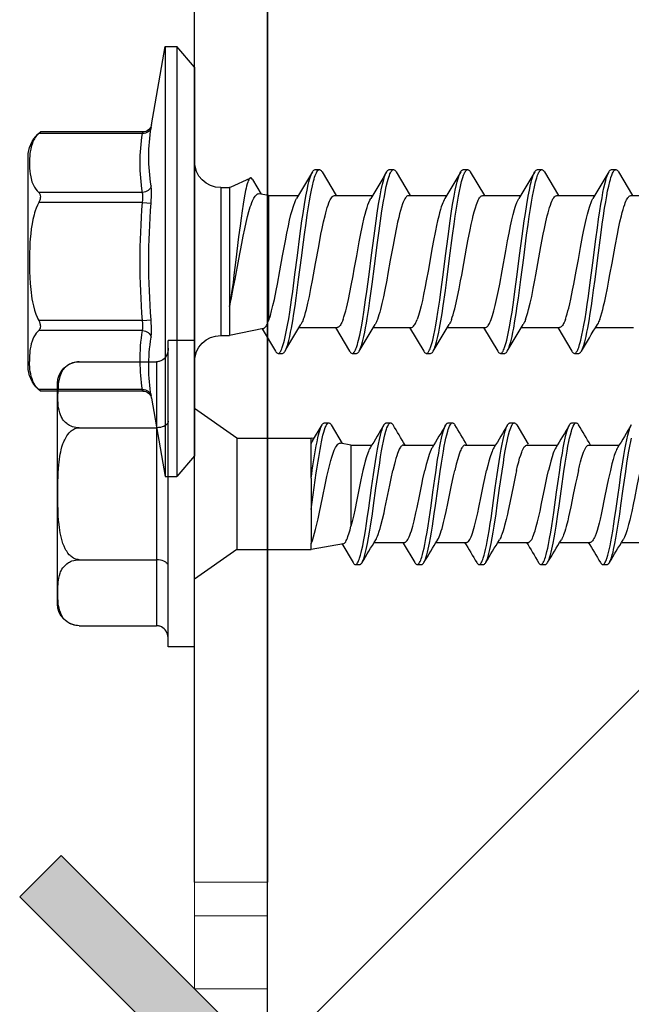
# Model space of a CAD drawing. Units: millimetres. Extents: x 494 to 5294, y 309 to 3989.
# Drawn here: x 2631 to 2652, y 1563 to 1597 of the extents above; entities that cross this region are included whole.
import ezdxf
from ezdxf import colors
from ezdxf.entities.mleader import LeaderData, LeaderLine
from ezdxf.math import Vec2, Vec3

# ---------------------------------------------------------------- set-up
doc = ezdxf.new("R2010")
doc.units = ezdxf.units.MM
for name, color, linetype in [('AF_Screw', 90, 'Continuous'), ('AF_Steel_bracket', 112, 'Continuous'), ('AF_Wood_subframe', 32, 'Continuous')]:
    doc.layers.add(name, color=color, linetype=linetype)
doc.styles.get("Standard").update_dxf_attribs({"font": 'txt.shx'})

# ---------------------------------------------------------------- blocks, each defined once
blk = doc.blocks.new('*U139')
at = {"linetype": 'Continuous', "lineweight": 15}
for p, q in [((25, 180), (22.5, 180)), ((22.5, 177.5), (22.5, 180)), ((25, 177.5), (25, 180)), ((25, 177.5), (22.5, 177.5)), ((22.5, 176.34), (22.5, 177.5)), ((25, 176.34), (25, 177.5)), ((25, 176.34), (22.5, 176.34))]:
    blk.add_line(p, q, dxfattribs=at)
for p, q in [((22.5, 176.34), (22.5, 3)), ((25, 3), (25, 176.34))]:
    blk.add_line(p, q)
blk = doc.blocks.new('*U155')
for p, q in [((-1.473, 4.702), (-1, 7.388)), ((-1, 6.485), (-1, 7.388)), ((-1, 7.388), (-0.6, 7.388)), ((-0.6, 6.485), (-0.6, 7.388)), ((0, 6.673), (-0.6, 7.388)), ((-1, -7.362), (-1, 6.485)), ((-0.6, -7.362), (-0.6, 6.485)), ((0, 5.857), (0, 6.673)), ((0, -6.647), (0, 5.857)), ((-5.283, 4.454), (-5.342, 4.401)), ((-1.783, 4.401), (-5.342, 4.401)), ((-1.769, 4.454), (-5.283, 4.454)), ((-1.769, 4.454), (-1.783, 4.401)), ((-1.473, 4.702), (-1.488, 4.608)), ((-5.7, 3.713), (-5.7, 3.26)), ((-5.7, 3.26), (-5.7, -3.687)), ((2.318, 2.318), (2.777, 3.088)), ((2.865, 3.163), (3.015, 3.163)), ((4.831, 2.272), (5.317, 3.088)), ((5.405, 3.163), (5.555, 3.163)), ((7.371, 2.272), (7.857, 3.088)), ((7.945, 3.163), (8.095, 3.163)), ((9.91, 2.272), (10.397, 3.088)), ((10.485, 3.163), (10.635, 3.163)), ((12.451, 2.272), (12.937, 3.088)), ((13.025, 3.163), (13.175, 3.163)), ((-1.783, 2.38), (-5.342, 2.38)), ((0.9, 2.237), (0.9, 2.548)), ((0.9, 2.548), (1.2, 2.548)), ((1.2, 2.237), (1.2, 2.548)), ((2.371, 2.307), (1.2, 2.548)), ((-1.783, 2.033), (-5.342, 2.033)), ((-1.783, 2.033), (-1.488, 2.011)), ((0.9, -2.522), (0.9, 2.237)), ((1.2, 1.559), (1.2, 2.237)), ((2.553, 1.996), (2.54, 2.03)), ((2.54, 1.996), (2.54, 2.03)), ((3.59, 2.273), (4.891, 2.273)), ((6.13, 2.273), (7.431, 2.273)), ((8.67, 2.273), (9.971, 2.273)), ((11.21, 2.273), (12.511, 2.273)), ((13.75, 2.273), (15.051, 2.273)), ((2.54, -2.247), (2.54, 1.996)), ((1.2, -2.51), (1.2, 1.559)), ((-1.783, -2.008), (-5.342, -2.008)), ((-1.783, -2.008), (-1.488, -1.985)), ((-1.783, -2.354), (-5.342, -2.354)), ((1.987, -2.803), (2.288, -2.299)), ((2.54, -2.247), (2.221, -2.313)), ((2.54, -2.247), (3.56, -2.247)), ((4.374, -3.062), (4.86, -2.247)), ((4.799, -2.247), (6.1, -2.247)), ((6.913, -3.062), (7.399, -2.247)), ((7.339, -2.247), (8.64, -2.247)), ((9.453, -3.062), (9.938, -2.249)), ((9.879, -2.247), (11.18, -2.247)), ((11.994, -3.062), (12.48, -2.247)), ((12.419, -2.247), (13.72, -2.247)), ((14.533, -3.062), (15.019, -2.247)), ((14.959, -2.247), (16.26, -2.247)), ((0.9, -2.522), (1.2, -2.522)), ((1.2, -2.522), (1.2, -2.51)), ((1.212, -2.52), (1.2, -2.522)), ((1.254, -2.547), (1.912, -2.849)), ((4.135, -3.137), (4.285, -3.137)), ((6.675, -3.138), (6.825, -3.138)), ((9.215, -3.137), (9.365, -3.137)), ((11.755, -3.137), (11.905, -3.137)), ((14.295, -3.137), (14.445, -3.137)), ((-5.283, -4.429), (-5.342, -4.375)), ((-1.783, -4.375), (-5.342, -4.375)), ((-1.783, -4.375), (-1.769, -4.429)), ((-1.769, -4.429), (-5.283, -4.429)), ((-1.488, -4.583), (-1.473, -4.677)), ((-1.473, -4.677), (-1, -7.362)), ((0, -6.647), (-0.6, -7.362)), ((-1, -7.362), (-0.6, -7.362))]:
    blk.add_line(p, q)
for points in [[(-5.342, 4.401), (-5.386, 4.354), (-5.425, 4.307), (-5.459, 4.259), (-5.482, 4.222), (-5.503, 4.185), (-5.539, 4.111), (-5.569, 4.035), (-5.595, 3.95), (-5.615, 3.864), (-5.631, 3.778), (-5.64, 3.713), (-5.646, 3.649), (-5.655, 3.521), (-5.657, 3.436)], [(-5.342, 2.38), (-5.386, 2.426), (-5.425, 2.473), (-5.459, 2.521), (-5.482, 2.558), (-5.503, 2.595), (-5.539, 2.67), (-5.569, 2.745), (-5.595, 2.831), (-5.615, 2.917), (-5.631, 3.003), (-5.64, 3.067), (-5.646, 3.131), (-5.655, 3.26), (-5.657, 3.348), (-5.657, 3.436)], [(2.777, 3.088), (2.791, 3.111), (2.806, 3.129), (2.825, 3.148), (2.845, 3.159), (2.865, 3.163)], [(2.865, 3.163), (2.882, 3.16), (2.898, 3.152), (2.915, 3.139), (2.927, 3.126), (2.94, 3.11), (2.958, 3.08), (2.976, 3.046), (2.993, 3.006), (3.011, 2.961), (3.044, 2.859), (3.065, 2.785), (3.085, 2.707), (3.124, 2.536), (3.158, 2.369), (3.191, 2.192), (3.229, 1.973), (3.264, 1.746), (3.327, 1.324), (3.366, 1.037), (3.442, 0.46), (3.527, -0.195), (3.613, -0.856), (3.685, -1.383), (3.723, -1.639), (3.77, -1.942), (3.821, -2.232), (3.86, -2.436), (3.901, -2.626), (3.923, -2.714), (3.945, -2.796), (3.978, -2.902), (3.994, -2.949), (4.011, -2.991), (4.029, -3.029), (4.047, -3.062)], [(3.015, 3.163), (3.035, 3.159), (3.055, 3.148), (3.074, 3.129), (3.089, 3.11), (3.103, 3.088)], [(3.103, 3.088), (3.124, 3.049), (3.144, 3.004), (3.164, 2.952), (3.183, 2.894), (3.221, 2.764), (3.243, 2.675), (3.265, 2.581), (3.294, 2.44), (3.323, 2.292), (3.366, 2.046), (3.408, 1.791), (3.447, 1.53), (3.485, 1.264), (3.522, 0.995), (3.57, 0.631), (3.666, -0.114), (3.735, -0.646), (3.77, -0.91), (3.824, -1.299), (3.865, -1.586), (3.908, -1.866), (3.942, -2.07), (3.977, -2.267), (4.009, -2.432), (4.042, -2.587), (4.08, -2.74), (4.099, -2.811), (4.119, -2.876), (4.139, -2.933), (4.159, -2.985), (4.178, -3.027), (4.198, -3.064), (4.218, -3.094), (4.239, -3.117), (4.251, -3.126), (4.263, -3.133), (4.274, -3.136), (4.285, -3.137)], [(5.317, 3.088), (5.331, 3.11), (5.346, 3.129), (5.365, 3.148), (5.385, 3.159), (5.405, 3.163)], [(5.405, 3.163), (5.422, 3.16), (5.438, 3.152), (5.455, 3.139), (5.467, 3.125), (5.48, 3.109), (5.498, 3.08), (5.516, 3.045), (5.533, 3.005), (5.551, 2.961), (5.584, 2.859), (5.605, 2.786), (5.625, 2.708), (5.664, 2.538), (5.698, 2.371), (5.731, 2.194), (5.768, 1.976), (5.804, 1.75), (5.866, 1.327), (5.906, 1.039), (5.983, 0.458), (6.068, -0.202), (6.154, -0.867), (6.226, -1.388), (6.264, -1.642), (6.312, -1.95), (6.363, -2.244), (6.402, -2.447), (6.444, -2.636), (6.465, -2.723), (6.488, -2.805), (6.519, -2.907), (6.536, -2.952), (6.552, -2.994), (6.569, -3.031), (6.587, -3.063)], [(5.555, 3.163), (5.575, 3.159), (5.595, 3.148), (5.614, 3.129), (5.629, 3.11), (5.643, 3.088)], [(5.643, 3.088), (5.664, 3.049), (5.684, 3.003), (5.704, 2.951), (5.723, 2.894), (5.761, 2.763), (5.783, 2.674), (5.805, 2.58), (5.834, 2.439), (5.863, 2.291), (5.892, 2.131), (5.92, 1.965), (5.973, 1.621), (6.013, 1.348), (6.09, 0.786), (6.169, 0.175), (6.274, -0.634), (6.328, -1.038), (6.376, -1.388), (6.427, -1.729), (6.48, -2.057), (6.508, -2.215), (6.536, -2.367), (6.576, -2.558), (6.618, -2.733), (6.64, -2.812), (6.662, -2.885), (6.681, -2.941), (6.701, -2.991), (6.72, -3.032), (6.74, -3.068), (6.76, -3.097), (6.781, -3.119), (6.793, -3.128), (6.804, -3.134), (6.815, -3.137), (6.825, -3.138)], [(7.857, 3.088), (7.871, 3.11), (7.886, 3.129), (7.905, 3.148), (7.925, 3.159), (7.945, 3.163)], [(7.945, 3.163), (7.962, 3.16), (7.979, 3.152), (7.995, 3.139), (8.008, 3.125), (8.02, 3.109), (8.038, 3.08), (8.056, 3.045), (8.074, 3.005), (8.091, 2.961), (8.124, 2.859), (8.145, 2.786), (8.165, 2.708), (8.204, 2.539), (8.238, 2.372), (8.27, 2.197), (8.307, 1.979), (8.343, 1.754), (8.405, 1.334), (8.444, 1.049), (8.521, 0.472), (8.605, -0.184), (8.691, -0.845), (8.765, -1.377), (8.803, -1.636), (8.85, -1.941), (8.901, -2.232), (8.94, -2.437), (8.982, -2.628), (9.003, -2.716), (9.026, -2.798), (9.058, -2.903), (9.075, -2.95), (9.092, -2.992), (9.109, -3.03), (9.127, -3.062)], [(8.095, 3.163), (8.115, 3.159), (8.135, 3.148), (8.155, 3.129), (8.169, 3.11), (8.184, 3.088)], [(8.184, 3.088), (8.204, 3.049), (8.224, 3.003), (8.244, 2.951), (8.264, 2.893), (8.301, 2.763), (8.323, 2.674), (8.345, 2.58), (8.375, 2.439), (8.403, 2.292), (8.446, 2.048), (8.487, 1.794), (8.526, 1.534), (8.601, 1.001), (8.649, 0.637), (8.745, -0.106), (8.847, -0.884), (8.899, -1.263), (8.939, -1.541), (8.98, -1.813), (9.014, -2.025), (9.05, -2.231), (9.083, -2.403), (9.118, -2.565), (9.156, -2.726), (9.176, -2.8), (9.197, -2.869), (9.225, -2.951), (9.255, -3.021), (9.27, -3.05), (9.285, -3.075), (9.298, -3.094), (9.311, -3.109), (9.329, -3.125), (9.347, -3.134), (9.365, -3.137)], [(10.397, 3.088), (10.411, 3.111), (10.426, 3.129), (10.445, 3.148), (10.465, 3.159), (10.485, 3.163)], [(10.485, 3.163), (10.502, 3.16), (10.518, 3.152), (10.535, 3.139), (10.547, 3.126), (10.56, 3.109), (10.578, 3.08), (10.596, 3.045), (10.613, 3.005), (10.631, 2.961), (10.664, 2.859), (10.685, 2.785), (10.705, 2.706), (10.744, 2.536), (10.779, 2.368), (10.811, 2.191), (10.849, 1.972), (10.885, 1.746), (10.947, 1.323), (10.986, 1.037), (11.063, 0.46), (11.147, -0.195), (11.233, -0.855), (11.305, -1.383), (11.343, -1.639), (11.39, -1.941), (11.44, -2.23), (11.479, -2.434), (11.521, -2.624), (11.542, -2.712), (11.564, -2.794), (11.597, -2.9), (11.614, -2.948), (11.631, -2.991), (11.649, -3.029), (11.666, -3.062)], [(10.635, 3.163), (10.655, 3.159), (10.675, 3.148), (10.694, 3.129), (10.709, 3.11), (10.723, 3.088)], [(10.723, 3.088), (10.744, 3.049), (10.764, 3.004), (10.784, 2.952), (10.803, 2.894), (10.841, 2.764), (10.863, 2.675), (10.885, 2.581), (10.914, 2.44), (10.943, 2.292), (10.986, 2.047), (11.028, 1.791), (11.067, 1.53), (11.105, 1.264), (11.142, 0.995), (11.19, 0.631), (11.286, -0.114), (11.387, -0.886), (11.438, -1.26), (11.478, -1.536), (11.518, -1.805), (11.553, -2.018), (11.589, -2.225), (11.621, -2.393), (11.655, -2.553), (11.693, -2.716), (11.713, -2.791), (11.734, -2.861), (11.763, -2.944), (11.792, -3.016), (11.807, -3.046), (11.823, -3.072), (11.836, -3.092), (11.85, -3.108), (11.868, -3.124), (11.886, -3.134), (11.905, -3.137)], [(12.937, 3.088), (12.951, 3.11), (12.966, 3.129), (12.985, 3.148), (13.005, 3.159), (13.025, 3.163)], [(13.025, 3.163), (13.042, 3.16), (13.059, 3.152), (13.075, 3.139), (13.087, 3.125), (13.1, 3.109), (13.118, 3.08), (13.136, 3.045), (13.153, 3.006), (13.171, 2.961), (13.204, 2.859), (13.225, 2.786), (13.245, 2.708), (13.284, 2.539), (13.318, 2.372), (13.35, 2.196), (13.388, 1.978), (13.423, 1.752), (13.464, 1.481), (13.503, 1.204), (13.554, 0.828), (13.654, 0.063), (13.759, -0.749), (13.812, -1.147), (13.854, -1.441), (13.897, -1.729), (13.933, -1.955), (13.97, -2.173), (14.003, -2.35), (14.037, -2.518), (14.077, -2.689), (14.097, -2.768), (14.118, -2.841), (14.147, -2.928), (14.176, -3.003), (14.191, -3.035), (14.207, -3.063)], [(13.175, 3.163), (13.195, 3.159), (13.215, 3.148), (13.234, 3.129), (13.249, 3.11), (13.263, 3.088)], [(13.263, 3.088), (13.284, 3.049), (13.304, 3.004), (13.324, 2.951), (13.343, 2.894), (13.381, 2.763), (13.403, 2.675), (13.425, 2.58), (13.454, 2.44), (13.483, 2.292), (13.526, 2.048), (13.567, 1.794), (13.606, 1.533), (13.644, 1.266), (13.682, 0.996), (13.73, 0.631), (13.826, -0.115), (13.928, -0.894), (13.98, -1.272), (14.02, -1.549), (14.061, -1.821), (14.096, -2.032), (14.132, -2.237), (14.164, -2.408), (14.199, -2.57), (14.237, -2.73), (14.257, -2.803), (14.278, -2.872), (14.306, -2.953), (14.335, -3.022), (14.35, -3.051), (14.365, -3.077), (14.378, -3.095), (14.392, -3.11), (14.409, -3.125), (14.427, -3.134), (14.445, -3.137)], [(-5.342, 2.033), (-5.317, 2.085), (-5.298, 2.139), (-5.291, 2.167), (-5.286, 2.194), (-5.283, 2.234), (-5.286, 2.272), (-5.294, 2.306), (-5.308, 2.335), (-5.323, 2.359), (-5.342, 2.38)], [(-1.783, 2.38), (-1.777, 2.352), (-1.773, 2.318), (-1.77, 2.275), (-1.769, 2.228), (-1.773, 2.132), (-1.783, 2.033)], [(-1.488, 2.61), (-1.481, 2.561), (-1.477, 2.503), (-1.475, 2.44), (-1.473, 2.372), (-1.476, 2.23), (-1.48, 2.121), (-1.488, 2.011)], [(-5.342, -2.008), (-5.386, -1.916), (-5.425, -1.821), (-5.459, -1.725), (-5.48, -1.657), (-5.5, -1.589), (-5.521, -1.509), (-5.539, -1.428), (-5.569, -1.278), (-5.595, -1.106), (-5.615, -0.935), (-5.631, -0.763), (-5.64, -0.634), (-5.646, -0.505), (-5.655, -0.248), (-5.658, 0.056), (-5.656, 0.208), (-5.653, 0.36), (-5.645, 0.562), (-5.633, 0.766), (-5.615, 0.969), (-5.602, 1.077), (-5.587, 1.186), (-5.571, 1.291), (-5.551, 1.396), (-5.52, 1.537), (-5.482, 1.676), (-5.461, 1.745), (-5.437, 1.814), (-5.393, 1.925), (-5.368, 1.98), (-5.342, 2.033)], [(2.371, 2.307), (2.382, 2.304), (2.394, 2.298), (2.416, 2.28), (2.439, 2.254), (2.454, 2.231), (2.469, 2.204), (2.488, 2.166), (2.506, 2.123), (2.54, 2.03)], [(5.093, 1.996), (5.071, 2.052), (5.049, 2.102), (5.032, 2.138), (5.014, 2.169), (4.994, 2.201), (4.973, 2.226), (4.96, 2.24), (4.946, 2.252), (4.928, 2.263), (4.91, 2.27), (4.891, 2.273)], [(7.431, 2.273), (7.449, 2.27), (7.468, 2.263), (7.486, 2.252), (7.5, 2.24), (7.513, 2.226), (7.534, 2.2), (7.554, 2.169), (7.572, 2.137), (7.589, 2.102), (7.611, 2.052), (7.633, 1.996)], [(9.971, 2.273), (9.989, 2.27), (10.007, 2.263), (10.026, 2.252), (10.039, 2.24), (10.053, 2.226), (10.073, 2.201), (10.093, 2.17), (10.111, 2.138), (10.129, 2.102), (10.151, 2.052), (10.173, 1.996)], [(12.713, 1.996), (12.691, 2.052), (12.67, 2.102), (12.652, 2.137), (12.634, 2.169), (12.614, 2.201), (12.593, 2.226), (12.58, 2.24), (12.566, 2.252), (12.548, 2.263), (12.53, 2.27), (12.511, 2.273)], [(2.553, 1.996), (2.577, 1.93), (2.6, 1.859), (2.645, 1.703), (2.691, 1.519), (2.737, 1.318), (2.802, 1.008), (2.844, 0.79), (2.928, 0.337), (3.021, -0.183), (3.114, -0.692), (3.165, -0.955), (3.217, -1.207), (3.261, -1.41), (3.307, -1.6), (3.354, -1.771), (3.377, -1.849), (3.401, -1.922), (3.434, -2.009), (3.466, -2.084), (3.5, -2.146)], [(3.731, 1.996), (3.754, 1.93), (3.777, 1.859), (3.806, 1.763), (3.834, 1.66), (3.887, 1.444), (3.939, 1.208), (3.993, 0.94), (4.047, 0.659), (4.082, 0.467), (4.152, 0.079), (4.257, -0.504), (4.336, -0.921), (4.376, -1.12), (4.425, -1.346), (4.475, -1.559), (4.5, -1.658), (4.526, -1.752), (4.552, -1.84), (4.579, -1.921), (4.606, -1.994), (4.633, -2.06), (4.651, -2.098), (4.67, -2.133), (4.694, -2.172), (4.719, -2.203), (4.744, -2.227), (4.762, -2.238), (4.781, -2.245), (4.799, -2.247)], [(5.093, 1.996), (5.125, 1.904), (5.157, 1.801), (5.183, 1.708), (5.209, 1.609), (5.244, 1.463), (5.279, 1.309), (5.328, 1.077), (5.375, 0.836), (5.438, 0.504), (5.479, 0.278), (5.561, -0.182), (5.648, -0.66), (5.693, -0.892), (5.761, -1.225), (5.821, -1.492), (5.851, -1.616), (5.883, -1.731), (5.914, -1.838), (5.946, -1.935), (5.977, -2.016), (6.008, -2.087), (6.04, -2.146)], [(7.339, -2.247), (7.32, -2.245), (7.302, -2.238), (7.283, -2.226), (7.269, -2.214), (7.255, -2.199), (7.235, -2.173), (7.214, -2.141), (7.196, -2.108), (7.178, -2.07), (7.156, -2.019), (7.134, -1.962), (7.097, -1.856), (7.062, -1.736), (7.03, -1.62), (7, -1.496), (6.962, -1.332), (6.924, -1.158), (6.853, -0.799), (6.805, -0.547), (6.712, -0.034), (6.629, 0.426), (6.588, 0.654), (6.524, 0.986), (6.475, 1.224), (6.426, 1.448), (6.375, 1.654), (6.349, 1.749), (6.324, 1.838), (6.297, 1.921), (6.271, 1.996)], [(8.58, -2.146), (8.555, -2.101), (8.531, -2.049), (8.509, -1.996), (8.487, -1.937), (8.461, -1.86), (8.435, -1.775), (8.403, -1.662), (8.372, -1.54), (8.336, -1.385), (8.3, -1.222), (8.261, -1.037), (8.186, -0.65), (8.13, -0.344), (8.017, 0.283), (7.946, 0.676), (7.909, 0.868), (7.854, 1.147), (7.811, 1.346), (7.768, 1.533), (7.724, 1.705), (7.679, 1.861), (7.656, 1.931), (7.633, 1.996)], [(8.811, 1.996), (8.837, 1.923), (8.863, 1.842), (8.892, 1.742), (8.92, 1.635), (8.97, 1.43), (9.019, 1.208), (9.072, 0.945), (9.124, 0.67), (9.16, 0.478), (9.231, 0.086), (9.325, -0.44), (9.374, -0.701), (9.446, -1.072), (9.485, -1.259), (9.525, -1.436), (9.557, -1.57), (9.59, -1.695), (9.628, -1.825), (9.666, -1.94), (9.689, -2.001), (9.711, -2.055), (9.73, -2.096), (9.749, -2.132), (9.771, -2.166), (9.792, -2.195), (9.807, -2.211), (9.821, -2.224), (9.84, -2.237), (9.86, -2.245), (9.879, -2.247)], [(10.173, 1.996), (10.197, 1.93), (10.22, 1.858), (10.265, 1.702), (10.311, 1.518), (10.358, 1.317), (10.422, 1.006), (10.465, 0.788), (10.548, 0.336), (10.672, -0.355), (10.734, -0.692), (10.785, -0.956), (10.837, -1.209), (10.881, -1.411), (10.927, -1.6), (10.974, -1.771), (10.997, -1.849), (11.021, -1.922), (11.053, -2.009), (11.086, -2.084), (11.119, -2.146)], [(11.351, 1.996), (11.374, 1.93), (11.397, 1.859), (11.426, 1.762), (11.454, 1.659), (11.507, 1.442), (11.559, 1.207), (11.614, 0.938), (11.667, 0.657), (11.702, 0.466), (11.773, 0.077), (11.877, -0.505), (11.956, -0.921), (11.996, -1.12), (12.045, -1.346), (12.095, -1.559), (12.12, -1.659), (12.146, -1.752), (12.172, -1.84), (12.199, -1.921), (12.226, -1.994), (12.253, -2.06), (12.271, -2.098), (12.29, -2.133), (12.314, -2.172), (12.339, -2.203), (12.364, -2.227), (12.382, -2.238), (12.401, -2.245), (12.419, -2.247)], [(12.713, 1.996), (12.745, 1.904), (12.777, 1.801), (12.803, 1.708), (12.829, 1.609), (12.864, 1.462), (12.899, 1.307), (12.963, 1), (13.004, 0.788), (13.087, 0.345), (13.16, -0.062), (13.233, -0.471), (13.303, -0.841), (13.338, -1.019), (13.403, -1.328), (13.436, -1.472), (13.469, -1.608), (13.515, -1.776), (13.539, -1.853), (13.563, -1.925), (13.595, -2.011), (13.627, -2.085), (13.66, -2.146)], [(13.891, 1.996), (13.927, 1.891), (13.963, 1.772), (13.995, 1.655), (14.026, 1.529), (14.064, 1.367), (14.101, 1.197), (14.155, 0.93), (14.208, 0.649), (14.244, 0.457), (14.314, 0.066), (14.419, -0.516), (14.497, -0.925), (14.536, -1.121), (14.584, -1.343), (14.633, -1.551), (14.663, -1.667), (14.693, -1.775), (14.72, -1.863), (14.747, -1.944), (14.769, -2.003), (14.792, -2.057), (14.811, -2.098), (14.83, -2.134), (14.851, -2.168), (14.873, -2.196), (14.887, -2.212), (14.901, -2.224), (14.92, -2.237), (14.94, -2.245), (14.959, -2.247)], [(1.2, 1.559), (1.263, 1.261), (1.327, 0.94), (1.389, 0.614), (1.515, -0.063), (1.618, -0.605), (1.669, -0.861), (1.72, -1.104), (1.771, -1.33), (1.82, -1.53), (1.866, -1.703), (1.913, -1.857), (1.94, -1.935), (1.968, -2.01), (1.99, -2.065), (2.012, -2.114), (2.033, -2.155), (2.053, -2.191), (2.081, -2.232), (2.109, -2.265), (2.137, -2.29), (2.151, -2.299), (2.165, -2.307), (2.184, -2.313), (2.202, -2.315), (2.221, -2.313)], [(1.912, -2.849), (1.898, -2.84), (1.883, -2.825), (1.87, -2.806), (1.857, -2.783), (1.842, -2.75), (1.827, -2.712), (1.806, -2.648), (1.785, -2.572), (1.767, -2.499), (1.748, -2.418), (1.724, -2.299), (1.7, -2.167), (1.664, -1.952), (1.629, -1.722), (1.595, -1.478), (1.56, -1.21), (1.512, -0.832), (1.417, -0.046), (1.352, 0.476), (1.32, 0.726), (1.272, 1.083), (1.236, 1.331), (1.2, 1.559)], [(-5.342, -2.354), (-5.329, -2.341), (-5.317, -2.325), (-5.303, -2.302), (-5.293, -2.275), (-5.286, -2.246), (-5.283, -2.209), (-5.286, -2.17), (-5.294, -2.129), (-5.306, -2.088), (-5.323, -2.048), (-5.342, -2.008)], [(-1.783, -2.008), (-1.773, -2.107), (-1.769, -2.203), (-1.77, -2.25), (-1.773, -2.293), (-1.777, -2.326), (-1.783, -2.354)], [(-1.488, -1.985), (-1.481, -2.086), (-1.476, -2.188), (-1.474, -2.288), (-1.474, -2.384), (-1.477, -2.473), (-1.483, -2.551), (-1.488, -2.585)], [(-5.342, -4.375), (-5.386, -4.329), (-5.425, -4.282), (-5.459, -4.234), (-5.482, -4.197), (-5.503, -4.16), (-5.539, -4.085), (-5.569, -4.01), (-5.595, -3.924), (-5.615, -3.838), (-5.631, -3.752), (-5.64, -3.688), (-5.646, -3.624), (-5.655, -3.495), (-5.658, -3.343), (-5.656, -3.267), (-5.653, -3.191), (-5.645, -3.09), (-5.633, -2.988), (-5.615, -2.887), (-5.602, -2.832), (-5.587, -2.777), (-5.571, -2.725), (-5.551, -2.673), (-5.52, -2.603), (-5.482, -2.533), (-5.461, -2.499), (-5.437, -2.464), (-5.393, -2.409), (-5.342, -2.354)], [(1.987, -2.803), (1.968, -2.829), (1.959, -2.839), (1.949, -2.846), (1.937, -2.852), (1.924, -2.852), (1.912, -2.849)], [(4.047, -3.062), (4.061, -3.085), (4.076, -3.103), (4.095, -3.122), (4.115, -3.134), (4.135, -3.137)], [(4.285, -3.137), (4.305, -3.133), (4.325, -3.122), (4.345, -3.103), (4.359, -3.085), (4.374, -3.062)], [(6.587, -3.063), (6.601, -3.085), (6.616, -3.104), (6.635, -3.122), (6.655, -3.134), (6.675, -3.138)], [(6.825, -3.138), (6.845, -3.134), (6.865, -3.122), (6.884, -3.104), (6.899, -3.085), (6.913, -3.062)], [(9.127, -3.062), (9.141, -3.085), (9.156, -3.103), (9.175, -3.122), (9.195, -3.134), (9.215, -3.137)], [(9.365, -3.137), (9.385, -3.134), (9.405, -3.122), (9.424, -3.103), (9.439, -3.085), (9.453, -3.062)], [(11.666, -3.062), (11.681, -3.085), (11.696, -3.103), (11.715, -3.122), (11.735, -3.133), (11.755, -3.137)], [(11.905, -3.137), (11.925, -3.133), (11.945, -3.122), (11.965, -3.103), (11.979, -3.085), (11.994, -3.062)], [(14.207, -3.063), (14.221, -3.085), (14.236, -3.104), (14.255, -3.122), (14.275, -3.134), (14.295, -3.137)], [(14.445, -3.137), (14.465, -3.134), (14.485, -3.122), (14.504, -3.104), (14.519, -3.085), (14.533, -3.062)]]:
    blk.add_lwpolyline(points)
for centre, radius, start, end in [((-4.607, 3.586), 1.1, 127.8896, 173.3867), ((4.803, 3.358), 6.667, 171.0035, 179.2966), ((-1.769, 4.754), 0.3, 270, 350.0031), ((5.053, 3.569), 6.623, 170.9683, 179.2636), ((4.704, 3.413), 6.569, 179.7634, 189.0459), ((4.787, 3.626), 6.355, 179.7492, 189.1962), ((0.9, 3.448), 0.9, 180, 270), ((101.135, 60.959), 113.839, 210.5547, 211.09193), ((103.378, 60.787), 113.495, 210.55617, 211.09481), ((105.826, 60.737), 113.391, 210.55802, 211.09725), ((108.289, 60.685), 113.298, 210.55498, 211.09477), ((111.085, 60.832), 113.593, 210.5531, 211.0913), ((23.369, 0.013), 25.233, 175.4067, 184.5933), ((2.719, 1.639), 1.073, 19.4082, 29.7298), ((5.256, 1.638), 1.076, 19.4211, 29.7287), ((7.8, 1.64), 1.072, 19.4101, 29.739), ((10.338, 1.639), 1.073, 19.4094, 29.7306), ((12.877, 1.639), 1.074, 19.3924, 29.7205), ((23.134, 0.013), 24.702, 175.3604, 184.6396), ((4.476, -3.365), 6.339, 170.8298, 189.1701), ((-93.412, -60.604), 113.178, 30.55828, 31.09858), ((-91.193, -60.787), 113.547, 30.55536, 31.09385), ((-88.445, -60.664), 113.305, 30.55575, 31.09548), ((-85.716, -60.56), 113.09, 30.55916, 31.09988), ((-83.533, -60.765), 113.502, 30.55595, 31.09461), ((4.639, -3.583), 6.207, 170.747, 189.27), ((0.9, -3.422), 0.9, 90, 180), ((1.348, -2.353), 0.216, 226.6246, 244.2181), ((-4.607, -3.561), 1.1, 186.6133, 232.1104), ((-1.769, -4.729), 0.3, 9.9969, 90)]:
    blk.add_arc(centre, radius, start, end)
for centre, major_axis, start_param, end_param in [((-1.783, 4.66), (0.297, -0.045), 4.843614, 6.257333), ((-1.783, 2.64), (0.297, 0.045), 4.581163, 5.994883), ((-1.783, -2.614), (0.297, -0.045), 0.288302, 1.702021), ((-1.783, -4.635), (0.297, 0.045), 0.025851, 1.439571)]:
    blk.add_ellipse(centre, major_axis=major_axis, ratio=0.863507, start_param=start_param, end_param=end_param)
blk = doc.blocks.new('SW-T-4.8x35')
for p, q in [((-0.9, 5.25), (-0.9, 0)), ((0, 5.25), (-0.9, 5.25)), ((0, 5.25), (0, 0)), ((-3.95, 4.524), (-1.3, 4.524)), ((-1.3, 2.262), (-1.3, 4.524)), ((-4.7, 3.774), (-4.7, -3.312)), ((1.45, 1.91), (0, 2.925)), ((5.515, 2.427), (5.665, 2.427)), ((7.635, 2.427), (7.785, 2.427)), ((9.755, 2.427), (9.905, 2.427)), ((11.875, 2.427), (12.025, 2.427)), ((13.995, 2.427), (14.145, 2.427)), ((-3.95, 2.262), (-1.3, 2.262)), ((-1.3, -2.262), (-1.3, 2.262)), ((5.046, 1.71), (5.435, 2.36)), ((7.156, 1.694), (7.555, 2.36)), ((1.45, -0.916), (1.45, 1.91)), ((1.45, 1.91), (4, 1.91)), ((4, 1.91), (4, 1.709)), ((5.104, 1.715), (4, 1.91)), ((4, 0.535), (4, 1.709)), ((6.159, 1.67), (7.198, 1.67)), ((8.28, 1.67), (9.318, 1.67)), ((10.4, 1.67), (11.438, 1.67)), ((12.52, 1.67), (13.558, 1.67)), ((14.64, 1.67), (15.678, 1.67)), ((5.361, -0.801), (5.361, 1.114)), ((4, 0.535), (4.175, -0.713)), ((4, -0.536), (4, 0.535)), ((-0.9, 0), (-0.9, -5.25)), ((0, 0), (0, -5.25)), ((4, -0.536), (4, -1.709)), ((1.45, -1.91), (1.45, -0.916)), ((5.361, -1.67), (5.361, -0.801)), ((5.361, -1.67), (5.007, -1.733)), ((5.361, -1.67), (6.08, -1.67)), ((7.162, -1.67), (8.2, -1.67)), ((9.283, -1.67), (10.32, -1.67)), ((11.402, -1.67), (12.44, -1.67)), ((13.523, -1.67), (14.56, -1.67)), ((1.45, -1.91), (0, -2.925)), ((1.45, -1.91), (4, -1.91)), ((4, -1.709), (4, -1.91)), ((4.096, -1.893), (4, -1.91)), ((4.05, -1.817), (4.375, -2.36)), ((4.685, -2.361), (5.068, -1.721)), ((11.045, -2.36), (11.44, -1.701)), ((-3.95, -2.262), (-1.3, -2.262)), ((-1.3, -4.524), (-1.3, -2.262)), ((4.352, -2.315), (4.375, -2.36)), ((4.455, -2.428), (4.605, -2.428)), ((6.575, -2.428), (6.725, -2.428)), ((8.695, -2.428), (8.845, -2.428)), ((10.815, -2.428), (10.965, -2.428)), ((12.935, -2.428), (13.085, -2.428)), ((-4.7, -3.312), (-4.7, -3.774)), ((-3.95, -4.524), (-1.3, -4.524)), ((0, -5.25), (-0.9, -5.25))]:
    blk.add_line(p, q)
for points in [[(-0.9, 4.985), (-0.903, 4.929), (-0.912, 4.873), (-0.927, 4.819), (-0.948, 4.766), (-0.975, 4.716), (-1.008, 4.67), (-1.045, 4.63), (-1.087, 4.595), (-1.133, 4.566), (-1.157, 4.554), (-1.183, 4.544), (-1.209, 4.536), (-1.235, 4.53), (-1.267, 4.525), (-1.3, 4.524)], [(-3.95, 4.524), (-4.009, 4.521), (-4.068, 4.514), (-4.126, 4.502), (-4.181, 4.487), (-4.233, 4.467), (-4.28, 4.445), (-4.324, 4.42), (-4.354, 4.4), (-4.382, 4.38), (-4.426, 4.342), (-4.464, 4.303), (-4.498, 4.262), (-4.52, 4.231), (-4.54, 4.2), (-4.573, 4.138), (-4.599, 4.076), (-4.62, 4.014), (-4.633, 3.967), (-4.644, 3.92), (-4.658, 3.847), (-4.668, 3.774), (-4.677, 3.677), (-4.682, 3.58), (-4.685, 3.483), (-4.686, 3.332), (-4.681, 3.18), (-4.677, 3.105), (-4.67, 3.029), (-4.662, 2.964), (-4.651, 2.9), (-4.641, 2.85), (-4.629, 2.801), (-4.604, 2.722), (-4.588, 2.682), (-4.57, 2.643), (-4.543, 2.59), (-4.509, 2.539), (-4.47, 2.489), (-4.427, 2.445), (-4.378, 2.402), (-4.32, 2.363), (-4.288, 2.345), (-4.254, 2.328), (-4.2, 2.305), (-4.14, 2.286), (-4.076, 2.273), (-4.009, 2.264), (-3.95, 2.262)], [(-0.9, 2.493), (-0.902, 2.47), (-0.908, 2.447), (-0.917, 2.425), (-0.927, 2.409), (-0.939, 2.393), (-0.968, 2.364), (-0.987, 2.349), (-1.008, 2.335), (-1.056, 2.31), (-1.11, 2.29), (-1.168, 2.275), (-1.23, 2.265), (-1.3, 2.262)], [(5.435, 2.36), (5.448, 2.38), (5.462, 2.397), (5.479, 2.414), (5.497, 2.424), (5.515, 2.427)], [(5.515, 2.427), (5.531, 2.425), (5.548, 2.416), (5.564, 2.402), (5.576, 2.388), (5.588, 2.37), (5.606, 2.339), (5.624, 2.303), (5.641, 2.26), (5.658, 2.213), (5.691, 2.105), (5.715, 2.014), (5.738, 1.915), (5.767, 1.781), (5.795, 1.639), (5.827, 1.462), (5.858, 1.277), (5.898, 1.023), (5.924, 0.85), (5.975, 0.498), (6.073, -0.199), (6.138, -0.657), (6.205, -1.105), (6.239, -1.322), (6.275, -1.531), (6.307, -1.7), (6.339, -1.859), (6.374, -2.008), (6.409, -2.141), (6.428, -2.201), (6.447, -2.254), (6.466, -2.302), (6.486, -2.343), (6.495, -2.361)], [(5.665, 2.427), (5.683, 2.424), (5.701, 2.414), (5.718, 2.397), (5.732, 2.38), (5.745, 2.36)], [(7.555, 2.36), (7.568, 2.38), (7.581, 2.397), (7.599, 2.414), (7.617, 2.424), (7.635, 2.427)], [(7.635, 2.427), (7.653, 2.424), (7.671, 2.413), (7.689, 2.396), (7.703, 2.379), (7.716, 2.358), (7.735, 2.322), (7.754, 2.279), (7.773, 2.227), (7.792, 2.169), (7.818, 2.08), (7.843, 1.982), (7.87, 1.862), (7.896, 1.736), (7.935, 1.532), (7.971, 1.318), (8.007, 1.098), (8.075, 0.643), (8.108, 0.411), (8.172, -0.054), (8.236, -0.506), (8.268, -0.73), (8.335, -1.175), (8.371, -1.39), (8.403, -1.572), (8.436, -1.746), (8.47, -1.907), (8.506, -2.055), (8.527, -2.132), (8.549, -2.203), (8.566, -2.251), (8.583, -2.294), (8.599, -2.33), (8.615, -2.36)], [(7.785, 2.427), (7.803, 2.424), (7.821, 2.414), (7.839, 2.397), (7.852, 2.38), (7.865, 2.36)], [(9.675, 2.36), (9.688, 2.38), (9.702, 2.397), (9.719, 2.414), (9.737, 2.424), (9.755, 2.427)], [(9.755, 2.427), (9.771, 2.425), (9.788, 2.416), (9.804, 2.402), (9.816, 2.387), (9.828, 2.37), (9.846, 2.339), (9.864, 2.302), (9.881, 2.26), (9.898, 2.212), (9.931, 2.105), (9.955, 2.013), (9.979, 1.914), (10.007, 1.779), (10.035, 1.637), (10.067, 1.46), (10.098, 1.275), (10.139, 1.021), (10.165, 0.848), (10.216, 0.495), (10.313, -0.2), (10.378, -0.658), (10.444, -1.104), (10.479, -1.321), (10.515, -1.53), (10.547, -1.699), (10.579, -1.859), (10.613, -2.007), (10.649, -2.14), (10.668, -2.2), (10.687, -2.254), (10.706, -2.302), (10.725, -2.343), (10.735, -2.36)], [(9.905, 2.427), (9.923, 2.424), (9.941, 2.414), (9.958, 2.397), (9.972, 2.38), (9.985, 2.36)], [(11.795, 2.36), (11.808, 2.38), (11.821, 2.397), (11.839, 2.414), (11.857, 2.424), (11.875, 2.427)], [(11.875, 2.427), (11.893, 2.424), (11.911, 2.413), (11.929, 2.396), (11.943, 2.379), (11.956, 2.358), (11.975, 2.322), (11.993, 2.28), (12.013, 2.228), (12.032, 2.17), (12.058, 2.081), (12.083, 1.983), (12.11, 1.864), (12.136, 1.738), (12.174, 1.535), (12.211, 1.322), (12.246, 1.101), (12.314, 0.646), (12.412, -0.051), (12.475, -0.504), (12.508, -0.728), (12.575, -1.174), (12.611, -1.391), (12.643, -1.573), (12.676, -1.747), (12.71, -1.908), (12.746, -2.056), (12.767, -2.133), (12.789, -2.203), (12.806, -2.251), (12.823, -2.295), (12.839, -2.33), (12.855, -2.36)], [(12.025, 2.427), (12.043, 2.424), (12.061, 2.414), (12.079, 2.397), (12.092, 2.38), (12.105, 2.36)], [(13.915, 2.36), (13.928, 2.38), (13.942, 2.397), (13.959, 2.414), (13.977, 2.424), (13.995, 2.427)], [(13.995, 2.427), (14.011, 2.425), (14.028, 2.416), (14.044, 2.402), (14.056, 2.388), (14.068, 2.371), (14.086, 2.34), (14.103, 2.304), (14.12, 2.262), (14.137, 2.215), (14.17, 2.108), (14.194, 2.017), (14.217, 1.918), (14.246, 1.785), (14.274, 1.644), (14.306, 1.467), (14.337, 1.282), (14.377, 1.03), (14.403, 0.859), (14.454, 0.51), (14.509, 0.112), (14.565, -0.285), (14.62, -0.675), (14.682, -1.09), (14.717, -1.308), (14.753, -1.519), (14.785, -1.689), (14.818, -1.851), (14.852, -2.002), (14.888, -2.137), (14.907, -2.198), (14.926, -2.252), (14.946, -2.301), (14.965, -2.342), (14.975, -2.36)], [(14.145, 2.427), (14.163, 2.424), (14.181, 2.414), (14.198, 2.397), (14.212, 2.38), (14.225, 2.36)], [(-3.95, 2.262), (-3.99, 2.26), (-4.029, 2.253), (-4.068, 2.243), (-4.097, 2.233), (-4.125, 2.22), (-4.153, 2.205), (-4.181, 2.188), (-4.21, 2.167), (-4.237, 2.145), (-4.265, 2.119), (-4.292, 2.092), (-4.339, 2.035), (-4.382, 1.974), (-4.407, 1.932), (-4.431, 1.889), (-4.473, 1.8), (-4.509, 1.708), (-4.54, 1.614), (-4.565, 1.522), (-4.587, 1.429), (-4.604, 1.34), (-4.619, 1.251), (-4.633, 1.153), (-4.644, 1.054), (-4.658, 0.908), (-4.668, 0.762), (-4.677, 0.568), (-4.682, 0.374), (-4.685, 0.18), (-4.686, -0.122), (-4.681, -0.425), (-4.677, -0.576), (-4.67, -0.728), (-4.662, -0.857), (-4.651, -0.985), (-4.641, -1.084), (-4.629, -1.183), (-4.616, -1.272), (-4.6, -1.361), (-4.586, -1.431), (-4.57, -1.5), (-4.543, -1.604), (-4.509, -1.707), (-4.49, -1.758), (-4.47, -1.808), (-4.449, -1.852), (-4.427, -1.896), (-4.403, -1.939), (-4.378, -1.981), (-4.34, -2.034), (-4.299, -2.084), (-4.254, -2.13), (-4.227, -2.154), (-4.199, -2.175), (-4.17, -2.195), (-4.14, -2.212), (-4.098, -2.232), (-4.054, -2.247), (-4.009, -2.257), (-3.98, -2.261), (-3.95, -2.262)], [(5.745, 2.36), (5.762, 2.328), (5.779, 2.29), (5.796, 2.248), (5.812, 2.2), (5.844, 2.094), (5.867, 2.004), (5.89, 1.909), (5.933, 1.702), (5.968, 1.512), (6.002, 1.313), (6.035, 1.108), (6.098, 0.686), (6.139, 0.398), (6.221, -0.186), (6.305, -0.775), (6.348, -1.061), (6.381, -1.27), (6.415, -1.473), (6.446, -1.641), (6.477, -1.802), (6.502, -1.915), (6.527, -2.021), (6.562, -2.15), (6.58, -2.208), (6.599, -2.261), (6.625, -2.321), (6.651, -2.369), (6.664, -2.388), (6.677, -2.404), (6.693, -2.417), (6.709, -2.425), (6.725, -2.428)], [(7.865, 2.36), (7.882, 2.328), (7.899, 2.289), (7.916, 2.246), (7.933, 2.199), (7.965, 2.091), (7.988, 2.001), (8.011, 1.905), (8.054, 1.699), (8.089, 1.51), (8.122, 1.313), (8.155, 1.111), (8.217, 0.693), (8.258, 0.409), (8.338, -0.17), (8.422, -0.76), (8.465, -1.047), (8.499, -1.257), (8.533, -1.461), (8.564, -1.631), (8.595, -1.793), (8.62, -1.907), (8.645, -2.014), (8.681, -2.146), (8.699, -2.205), (8.718, -2.258), (8.744, -2.32), (8.771, -2.369), (8.784, -2.388), (8.798, -2.404), (8.813, -2.417), (8.829, -2.425), (8.845, -2.428)], [(9.985, 2.36), (10.002, 2.328), (10.019, 2.29), (10.036, 2.248), (10.052, 2.2), (10.084, 2.093), (10.107, 2.004), (10.13, 1.908), (10.173, 1.701), (10.208, 1.511), (10.242, 1.312), (10.275, 1.107), (10.339, 0.685), (10.38, 0.396), (10.461, -0.187), (10.545, -0.776), (10.588, -1.062), (10.621, -1.271), (10.655, -1.474), (10.686, -1.642), (10.717, -1.802), (10.742, -1.915), (10.767, -2.02), (10.802, -2.15), (10.82, -2.207), (10.839, -2.26), (10.864, -2.321), (10.891, -2.369), (10.904, -2.388), (10.917, -2.404), (10.933, -2.417), (10.949, -2.425), (10.965, -2.428)], [(12.105, 2.36), (12.122, 2.327), (12.139, 2.29), (12.156, 2.246), (12.173, 2.199), (12.205, 2.091), (12.228, 2.002), (12.251, 1.906), (12.293, 1.7), (12.328, 1.511), (12.362, 1.315), (12.394, 1.112), (12.457, 0.695), (12.498, 0.41), (12.578, -0.168), (12.662, -0.759), (12.705, -1.047), (12.739, -1.258), (12.773, -1.464), (12.804, -1.633), (12.836, -1.795), (12.86, -1.909), (12.886, -2.016), (12.921, -2.147), (12.94, -2.206), (12.959, -2.259), (12.984, -2.32), (13.011, -2.369), (13.024, -2.388), (13.038, -2.404), (13.053, -2.417), (13.069, -2.425), (13.085, -2.428)], [(14.225, 2.36), (14.242, 2.328), (14.259, 2.291), (14.275, 2.248), (14.292, 2.201), (14.324, 2.095), (14.347, 2.006), (14.369, 1.911), (14.412, 1.706), (14.447, 1.518), (14.481, 1.32), (14.514, 1.117), (14.577, 0.696), (14.618, 0.409), (14.699, -0.171), (14.783, -0.762), (14.826, -1.049), (14.859, -1.26), (14.893, -1.464), (14.924, -1.633), (14.956, -1.795), (14.98, -1.908)], [(4, 1.709), (4.041, 1.6), (4.082, 1.475), (4.116, 1.354), (4.151, 1.224), (4.193, 1.049), (4.235, 0.865), (4.286, 0.633), (4.387, 0.14), (4.49, -0.357), (4.541, -0.593), (4.604, -0.865)], [(5.104, 1.715), (5.122, 1.709), (5.14, 1.697), (5.157, 1.68), (5.171, 1.663), (5.184, 1.644), (5.203, 1.609), (5.223, 1.567), (5.243, 1.52), (5.262, 1.467), (5.3, 1.346), (5.331, 1.235), (5.361, 1.114)], [(6.216, 1.576), (6.236, 1.541), (6.256, 1.5), (6.276, 1.454), (6.296, 1.403), (6.335, 1.289), (6.364, 1.193), (6.392, 1.091), (6.448, 0.87), (6.497, 0.653), (6.529, 0.501), (6.595, 0.187), (6.691, -0.29), (6.74, -0.521), (6.801, -0.801)], [(7.198, 1.67), (7.21, 1.669), (7.222, 1.666), (7.234, 1.66), (7.246, 1.653), (7.271, 1.631), (7.295, 1.601), (7.319, 1.564), (7.342, 1.519), (7.364, 1.472), (7.385, 1.419), (7.41, 1.35), (7.435, 1.275), (7.483, 1.108), (7.53, 0.924), (7.591, 0.659), (7.631, 0.472), (7.71, 0.085), (7.792, -0.318), (7.833, -0.516), (7.896, -0.801)], [(8.336, 1.576), (8.362, 1.53), (8.387, 1.475), (8.41, 1.419), (8.433, 1.356), (8.46, 1.275), (8.486, 1.187), (8.513, 1.088), (8.54, 0.983), (8.583, 0.803), (8.625, 0.614), (8.683, 0.338), (8.8, -0.235), (8.88, -0.618), (8.921, -0.801)], [(9.318, 1.67), (9.33, 1.669), (9.342, 1.666), (9.354, 1.66), (9.366, 1.653), (9.39, 1.632), (9.414, 1.602), (9.438, 1.565), (9.461, 1.521), (9.483, 1.474), (9.504, 1.421), (9.529, 1.352), (9.554, 1.277), (9.602, 1.111), (9.649, 0.927), (9.711, 0.659), (9.751, 0.471), (9.831, 0.083), (9.913, -0.32), (9.954, -0.517), (10.016, -0.801)], [(11.041, -0.801), (11.005, -0.638), (10.932, -0.291), (10.808, 0.317), (10.753, 0.577), (10.726, 0.703), (10.684, 0.886), (10.632, 1.092), (10.606, 1.187), (10.579, 1.276), (10.539, 1.395), (10.518, 1.448), (10.498, 1.496), (10.477, 1.539), (10.456, 1.576)], [(11.438, 1.67), (11.45, 1.669), (11.462, 1.666), (11.474, 1.66), (11.486, 1.653), (11.511, 1.631), (11.535, 1.601), (11.559, 1.564), (11.582, 1.519), (11.604, 1.472), (11.625, 1.419), (11.65, 1.35), (11.675, 1.275), (11.717, 1.129), (11.759, 0.969), (11.802, 0.786), (11.845, 0.593), (11.9, 0.331), (12.009, -0.205), (12.091, -0.597), (12.136, -0.801)], [(13.161, -0.801), (13.102, -0.533), (13.063, -0.348), (12.986, 0.031), (12.901, 0.444), (12.859, 0.644), (12.826, 0.79), (12.793, 0.929), (12.743, 1.124), (12.718, 1.214), (12.692, 1.299), (12.654, 1.408), (12.635, 1.457), (12.616, 1.501), (12.596, 1.541), (12.576, 1.576)], [(14.256, -0.801), (14.186, -0.482), (14.141, -0.261), (14.049, 0.189), (13.976, 0.541), (13.939, 0.711), (13.903, 0.869), (13.869, 1.007), (13.835, 1.137), (13.801, 1.255), (13.766, 1.361), (13.73, 1.455), (13.712, 1.497), (13.694, 1.534), (13.67, 1.578), (13.646, 1.613), (13.621, 1.64), (13.6, 1.657), (13.579, 1.667), (13.558, 1.67)], [(15.281, -0.801), (15.213, -0.49), (15.168, -0.275), (15.079, 0.164), (15.05, 0.307), (14.987, 0.606), (14.957, 0.742), (14.919, 0.904), (14.881, 1.057), (14.856, 1.151), (14.83, 1.239), (14.786, 1.374), (14.764, 1.434), (14.742, 1.487), (14.719, 1.535), (14.696, 1.576)], [(5.776, -0.801), (5.741, -0.641), (5.705, -0.477), (5.659, -0.251), (5.566, 0.208), (5.493, 0.558), (5.458, 0.718), (5.403, 0.953), (5.361, 1.114)], [(4.604, -0.865), (4.639, -1.006), (4.675, -1.14), (4.708, -1.252), (4.742, -1.356), (4.766, -1.425), (4.791, -1.489), (4.815, -1.542), (4.839, -1.59), (4.863, -1.632), (4.888, -1.668), (4.918, -1.7), (4.933, -1.712), (4.947, -1.721), (4.967, -1.73), (4.987, -1.734), (5.007, -1.733)], [(6.024, -1.577), (6.002, -1.538), (5.981, -1.493), (5.96, -1.443), (5.939, -1.387), (5.897, -1.262), (5.856, -1.121), (5.816, -0.966), (5.776, -0.801)], [(7.162, -1.67), (7.144, -1.667), (7.125, -1.66), (7.107, -1.647), (7.093, -1.635), (7.079, -1.62), (7.059, -1.592), (7.038, -1.558), (7.021, -1.525), (7.003, -1.488), (6.981, -1.434), (6.958, -1.374), (6.931, -1.294), (6.905, -1.206), (6.878, -1.112), (6.852, -1.013), (6.801, -0.801)], [(8.144, -1.576), (8.127, -1.546), (8.109, -1.511), (8.075, -1.432), (8.043, -1.342), (8.018, -1.266), (7.994, -1.186), (7.946, -1.007), (7.896, -0.801)], [(9.283, -1.67), (9.26, -1.666), (9.237, -1.655), (9.214, -1.636), (9.198, -1.618), (9.182, -1.597), (9.164, -1.569), (9.146, -1.536), (9.127, -1.497), (9.109, -1.454), (9.073, -1.36), (9.047, -1.282), (9.022, -1.199), (8.973, -1.014), (8.921, -0.801)], [(10.264, -1.576), (10.242, -1.538), (10.221, -1.493), (10.199, -1.443), (10.178, -1.387), (10.137, -1.262), (10.096, -1.121), (10.056, -0.966), (10.016, -0.801)], [(11.041, -0.801), (11.077, -0.952), (11.114, -1.096), (11.147, -1.216), (11.182, -1.326), (11.218, -1.428), (11.237, -1.474), (11.256, -1.515), (11.281, -1.563), (11.306, -1.603), (11.332, -1.634), (11.356, -1.654), (11.379, -1.666), (11.391, -1.669), (11.402, -1.67)], [(12.384, -1.576), (12.362, -1.538), (12.341, -1.493), (12.32, -1.443), (12.298, -1.387), (12.257, -1.262), (12.216, -1.121), (12.176, -0.966), (12.136, -0.801)], [(13.161, -0.801), (13.197, -0.952), (13.233, -1.094), (13.268, -1.216), (13.302, -1.327), (13.339, -1.43), (13.358, -1.475), (13.377, -1.517), (13.402, -1.565), (13.427, -1.604), (13.453, -1.635), (13.476, -1.654), (13.499, -1.666), (13.523, -1.67)], [(14.504, -1.576), (14.488, -1.548), (14.472, -1.517), (14.452, -1.473), (14.431, -1.422), (14.392, -1.31), (14.352, -1.177), (14.312, -1.029), (14.256, -0.801)], [(4.175, -1.641), (4.203, -1.783), (4.232, -1.918), (4.255, -2.014), (4.279, -2.104), (4.307, -2.197), (4.336, -2.278), (4.352, -2.315)], [(4.352, -1.778), (4.378, -1.899), (4.405, -2.012), (4.43, -2.109), (4.456, -2.196), (4.485, -2.275), (4.499, -2.309), (4.514, -2.339), (4.53, -2.367)], [(-3.95, -2.262), (-4.009, -2.264), (-4.068, -2.271), (-4.126, -2.283), (-4.181, -2.299), (-4.233, -2.318), (-4.28, -2.341), (-4.324, -2.365), (-4.354, -2.385), (-4.382, -2.406), (-4.426, -2.443), (-4.464, -2.483), (-4.498, -2.523), (-4.52, -2.554), (-4.54, -2.585), (-4.573, -2.647), (-4.599, -2.709), (-4.62, -2.772), (-4.633, -2.818), (-4.644, -2.865), (-4.658, -2.939), (-4.668, -3.012), (-4.677, -3.109), (-4.682, -3.206), (-4.685, -3.302), (-4.686, -3.439)], [(-0.9, -2.493), (-0.902, -2.47), (-0.908, -2.448), (-0.917, -2.425), (-0.927, -2.409), (-0.939, -2.393), (-0.968, -2.364), (-0.987, -2.349), (-1.008, -2.335), (-1.056, -2.31), (-1.11, -2.29), (-1.168, -2.275), (-1.23, -2.265), (-1.3, -2.262)], [(4.375, -2.36), (4.388, -2.381), (4.402, -2.397), (4.419, -2.414), (4.437, -2.424), (4.455, -2.428)], [(4.605, -2.428), (4.623, -2.424), (4.641, -2.414), (4.659, -2.397), (4.672, -2.381), (4.685, -2.361)], [(6.495, -2.361), (6.508, -2.381), (6.521, -2.397), (6.539, -2.414), (6.557, -2.424), (6.575, -2.428)], [(6.725, -2.428), (6.743, -2.424), (6.761, -2.414), (6.778, -2.397), (6.792, -2.381), (6.805, -2.36)], [(8.615, -2.36), (8.628, -2.381), (8.642, -2.397), (8.659, -2.414), (8.677, -2.424), (8.695, -2.428)], [(8.845, -2.428), (8.863, -2.424), (8.881, -2.414), (8.899, -2.397), (8.912, -2.381), (8.925, -2.361)], [(10.735, -2.36), (10.748, -2.381), (10.761, -2.397), (10.779, -2.414), (10.797, -2.424), (10.815, -2.428)], [(10.965, -2.428), (10.983, -2.424), (11.001, -2.414), (11.018, -2.397), (11.032, -2.38), (11.045, -2.36)], [(12.855, -2.36), (12.868, -2.381), (12.882, -2.397), (12.899, -2.414), (12.917, -2.424), (12.935, -2.428)], [(13.085, -2.428), (13.103, -2.424), (13.121, -2.414), (13.138, -2.397), (13.152, -2.381), (13.165, -2.361)], [(4.53, -2.367), (4.542, -2.385), (4.554, -2.401), (4.571, -2.416), (4.588, -2.425), (4.605, -2.428)], [(-3.95, -4.524), (-4.009, -4.521), (-4.068, -4.514), (-4.126, -4.502), (-4.181, -4.487), (-4.233, -4.467), (-4.28, -4.445), (-4.324, -4.42), (-4.354, -4.4), (-4.382, -4.38), (-4.426, -4.342), (-4.464, -4.303), (-4.498, -4.262), (-4.52, -4.231), (-4.54, -4.2), (-4.573, -4.138), (-4.599, -4.076), (-4.62, -4.014), (-4.633, -3.967), (-4.644, -3.92), (-4.659, -3.839), (-4.669, -3.759), (-4.679, -3.652), (-4.684, -3.545), (-4.686, -3.439)], [(-0.9, -4.985), (-0.903, -4.929), (-0.912, -4.873), (-0.927, -4.819), (-0.948, -4.766), (-0.975, -4.716), (-1.008, -4.67), (-1.045, -4.63), (-1.087, -4.595), (-1.133, -4.566), (-1.157, -4.554), (-1.183, -4.544), (-1.209, -4.536), (-1.235, -4.53), (-1.267, -4.525), (-1.3, -4.524)]]:
    blk.add_lwpolyline(points)
for centre, radius, start, end in [((-3.95, 3.774), 0.75, 90, 180), ((67.105, 38.703), 71.315, 210.63735, 211.37226), ((69.047, 38.6), 71.109, 210.63939, 211.37661), ((-56.303, 41.466), 76.697, 328.74271, 329.34474), ((71.379, 38.721), 71.354, 210.63648, 211.37107), ((-53.853, 41.273), 76.315, 328.73748, 329.34241), ((73.376, 38.652), 71.213, 210.63931, 211.37536), ((-51.963, 41.407), 76.581, 328.74125, 329.34425), ((75.565, 38.691), 71.292, 210.63712, 211.37241), ((29.734, 2.966), 25.971, 187.7503, 190.2183), ((23.976, 2.01), 19.986, 187.831, 190.926), ((-55.036, -38.797), 71.51, 30.63234, 31.36526), ((72.578, -41.341), 76.456, 148.74268, 149.34681), ((-52.954, -38.822), 71.556, 30.63384, 31.36634), ((74.915, -41.468), 76.707, 148.74582, 149.34818), ((-50.748, -38.771), 71.455, 30.63406, 31.36759), ((-48.451, -38.666), 71.25, 30.63393, 31.36976), ((79.148, -41.463), 76.699, 148.74618, 149.34856), ((-46.368, -38.693), 71.296, 30.63791, 31.37289), ((4.646, -1.476), 0.686, 199.8765, 209.8554), ((-3.95, -3.774), 0.75, 180, 270)]:
    blk.add_arc(centre, radius, start, end)

msp = doc.modelspace()

# ---------------------------------------------------------------- hatches: boundary and pattern name
at = {"true_color": 0x000000}
h = msp.add_hatch(color=18, dxfattribs=at)
h.dxf.hatch_style = 1
h.paths.add_polyline_path([(2691.465, 1611.744), (2691.465, 1558.916), (2638.637, 1558.916), (2630.98, 1566.573), (2632.394, 1567.987), (2639.465, 1560.916), (2689.465, 1560.916), (2689.465, 1610.916), (2682.394, 1617.987), (2683.808, 1619.401)])

# ---------------------------------------------------------------- linework, layer by layer
at = {"color": 18, "true_color": 0x000000}
msp.add_lwpolyline([(2691.465, 1611.744), (2691.465, 1558.916), (2638.637, 1558.916), (2630.98, 1566.573), (2632.394, 1567.987), (2639.465, 1560.916), (2689.465, 1560.916), (2689.465, 1610.916), (2682.394, 1617.987), (2683.808, 1619.401)], close=True, dxfattribs=at)
at = {"layer": 'AF_Wood_subframe'}
msp.add_line((2689.465, 1610.916), (2639.465, 1560.916), dxfattribs=at)
msp.add_lwpolyline([(2689.465, 1560.916), (2639.465, 1560.916), (2639.465, 1610.916), (2689.465, 1610.916)], close=True, dxfattribs=at)

# ---------------------------------------------------------------- block references
at = {"layer": 'AF_Screw', "xscale": -1, "rotation": 180}
for name, p in [('*U155', (2636.965, 1588.36)), ('SW-T-4.8x35', (2636.965, 1580.387))]:
    msp.add_blockref(name, p, dxfattribs=at)
at = {"layer": 'AF_Steel_bracket', "xscale": -1, "rotation": 180}
msp.add_blockref('*U139', (2614.465, 1743.416), dxfattribs=at)

# ---------------------------------------------------------------- leaders
ml = msp.add_multileader_mtext('Standard')
ml.set_content("Platine d'angle pour \\Pisolant de 100 à 160mm", color=256)
ml.set_leader_properties()
ml.build(insert=Vec2(0, 0))
ctx = ml.context
ctx.base_point, ctx.char_height, ctx.plane_origin = Vec3(2611.564, 1492.216), 10, Vec3(2532.053, 1748.416)
notes = []
notes.append((ctx, [(0, (1, 1, 0), (2603.564, 1492.216), (1, 0), 8, [(0, [(2525.66, 1738.416)], 0, [])])]))
ctx.mtext.insert, ctx.mtext.flow_direction = Vec3(2613.564, 1497.216), 5
for ctx, leaders in notes:
    for number, flags, end, landing, length, lines in leaders:
        leader = LeaderData()
        leader.index, (leader.has_last_leader_line, leader.has_dogleg_vector, leader.attachment_direction) = number, flags
        leader.last_leader_point, leader.dogleg_vector, leader.dogleg_length = Vec3(end), Vec3(landing), length
        for number, points, colour, breaks in lines:
            line = LeaderLine()
            line.index, line.vertices, line.color, line.breaks = number, Vec3.list(points), colors.encode_raw_color(colour), breaks
            leader.lines.append(line)
        ctx.leaders.append(leader)

doc.saveas('drawing.dxf')
